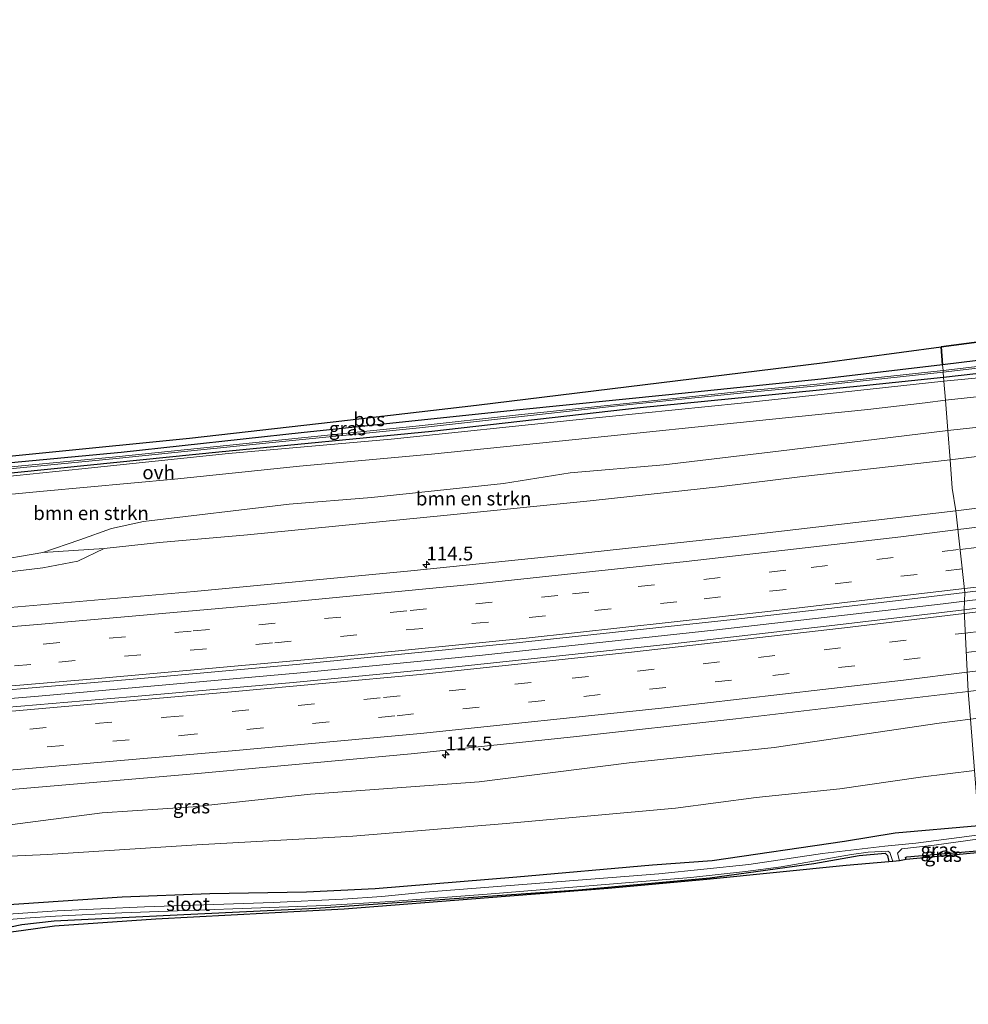
# Model space of a CAD drawing. Units: metres. Extents: x 209994 to 220000, y 468978 to 473397.
# Drawn here: x 218951 to 219123, y 473138 to 473317 of the extents above; entities that cross this region are included whole.
import ezdxf
from ezdxf.enums import TextEntityAlignment as Align

# ---------------------------------------------------------------- set-up
doc = ezdxf.new("R2010")
doc.units = ezdxf.units.M
doc.linetypes.add('VW-3-9_STREEP', pattern=[12, 3, -9])
doc.layers.get('0').update_dxf_attribs({"lineweight": 25})
for name, color, linetype, lineweight in [('B-ME-AM-KILOMETR-S-B1', 7, 'Continuous', 18), ('B-ME-BV-GELEIDECONSTRUCTIE-GELEIDERAIL-L-B1', 213, 'BV-GELEIDERAIL', 18), ('B-ME-GR-BOMENSTRUIKEN-GV-B6', 93, 'Continuous', 18), ('B-ME-GW-KRUINLIJN-L-B1', 93, 'Continuous', 18), ('B-ME-GW-TEENLIJN-L-B1', 93, 'Continuous', 18), ('B-ME-IE-GRASLAND-GV-B6', 93, 'Continuous', 18), ('B-ME-IE-HULPGEOMETRIE-L-B1', 53, 'Continuous', 18), ('B-ME-OG-WATER-GV-B6', 153, 'Continuous', 18), ('B-ME-VH-VERH_SOORT-BITUMEN-GV-B6', 8, 'IE-TERREINAFSCHEIDING-NATUURLIJK-HOUTWAL', 18), ('B-ME-VH-VERH_SOORT-ONVERHARD-GV-B6', 8, 'Continuous', 18), ('B-ME-VW-MARKERING-39STREEP-015-L-B1', 255, 'VW-3-9_STREEP', 18), ('B-ME-VW-MARKERING-STREEP-015-L-B1', 7, 'Continuous', 18)]:
    doc.layers.add(name, color=color, linetype=linetype, lineweight=lineweight)
for name, color, linetype in [('B-ME-GR-BOS-GV-B6', 10, 'Continuous'), ('B-ME-GW-INSTEEKWATERGANG-L-B1', 10, 'Continuous'), ('B-ME-KG-KADASTRAAL-OPNAMEDTMGRENS-L-B1', 10, 'Continuous')]:
    doc.layers.add(name, color=color, linetype=linetype)
doc.styles.add('NLCS-ISO', font='NLCS-ISO.TTF')
doc.linetypes.add('BV-GELEIDERAIL', pattern='A,10,-3,[108,NLCS.SHX,S=1,R=0,X=0,Y=0],-3', length=16)
doc.linetypes.add('IE-TERREINAFSCHEIDING-NATUURLIJK-HOUTWAL', pattern='A,7,-1.5,[67,NLCS.SHX,S=0.75,R=45,X=0,Y=0],-1.5,7,-1.5,[70,NLCS.SHX,S=0.75,R=0,X=0,Y=0],-1.5', length=20)

# ---------------------------------------------------------------- blocks, each defined once
blk = doc.blocks.new('hecto')
for p, q in [((0, 0.625), (-0.625, 0)), ((0, -0.625), (0, 0.625)), ((-0.625, 0), (0.625, 0)), ((0.625, 0), (0, -0.625))]:
    blk.add_line(p, q)

msp = doc.modelspace()

# ---------------------------------------------------------------- linework, layer by layer
at = {"layer": 'B-ME-BV-GELEIDECONSTRUCTIE-GELEIDERAIL-L-B1'}
for points in [[(219122.4752, 473210.8032, 13.0771), (219154.5431, 473214.7181, 13.2083), (219196.0424, 473220.2498, 13.4058), (219241.1543, 473226.6731, 13.5995), (219280.5699, 473232.5992, 13.8548), (219327.2409, 473239.9092, 14.055), (219357.7064, 473244.9091, 14.1981), (219404.8527, 473253.0617, 14.4143), (219450.6805, 473261.2361, 14.5629), (219470.8596, 473264.9137, 14.5401)], [(218749.1187, 473180.2405, 11.8312), (218790.4248, 473182.1884, 11.9586), (218832.3806, 473184.5444, 12.0564), (218875.9459, 473187.4144, 12.1692), (218915.6, 473190.3486, 12.3016), (218954.1078, 473193.5365, 12.4352), (219001.7678, 473197.7801, 12.5945), (219034.8693, 473201.0067, 12.7199), (219076.8809, 473205.5105, 12.9117), (219118.5989, 473210.33, 13.0613), (219122.4752, 473210.8032, 13.0771)]]:
    msp.add_polyline3d(points, dxfattribs=at)
at = {"layer": 'B-ME-GR-BOMENSTRUIKEN-GV-B6'}
for points in [[(219119.017, 473247.371, 9.474), (219146.168, 473250.273, 9.725), (219155.702, 473251.368, 9.713), (219192.184, 473257.3, 9.722), (219222.426, 473262.611, 9.722), (219263.462, 473270.655, 9.605), (219297.187, 473277.97, 9.419), (219330.66, 473284.614, 9.416), (219337.707, 473284.621, 9.473), (219339.211, 473269.407, 9.82), (219319.33, 473265.957, 10.039), (219291.537, 473260.801, 10.066), (219251.227, 473254.181, 10.336), (219218.1012, 473248.7786, 10.3027), (219210.411, 473249.14, 10.148), (219201.514, 473250.247, 9.838), (219192.159, 473250.781, 9.796), (219174.293, 473249.053, 9.795), (219147.787, 473245.922, 9.813), (219129.513, 473242.941, 9.868), (219119.4531, 473241.8005, 9.772), (219119.017, 473247.371, 9.474)], [(219119.8664, 473236.5213, 11.6055), (219119.4531, 473241.8005, 9.772), (219129.513, 473242.941, 9.868), (219147.787, 473245.922, 9.813), (219174.293, 473249.053, 9.795), (219192.159, 473250.781, 9.796), (219201.514, 473250.247, 9.838), (219210.411, 473249.14, 10.148), (219218.1012, 473248.7786, 10.3027), (219251.227, 473254.181, 10.336), (219291.537, 473260.801, 10.066), (219319.33, 473265.957, 10.039), (219339.211, 473269.407, 9.82), (219336.6, 473264.754, 11.527), (219289.119, 473256.932, 11.227), (219254.981, 473251.585, 11.341), (219223.3568, 473246.6729, 11.2732), (219210.855, 473243.601, 12.21), (219198.28, 473243.284, 12.068), (219183.733, 473243.106, 11.914), (219170.521, 473243.057, 11.747), (219141.221, 473239.193, 11.678), (219119.8664, 473236.5213, 11.6055)], [(218927.58, 473228.218, 9.306), (218955.005, 473230.795, 9.288), (218978.859, 473232.986, 9.279), (219001.573, 473235.337, 9.279), (219025.543, 473237.526, 9.351), (219051.781, 473240.2, 9.474), (219086.96, 473243.832, 9.474), (219104.93, 473245.646, 9.474), (219115.323, 473246.868, 9.474), (219119.017, 473247.371, 9.474), (219119.4531, 473241.8005, 9.772), (219088.681, 473238.084, 9.728), (219067.845, 473235.605, 9.687), (219050.812, 473234.148, 9.623), (219038.685, 473232.194, 9.566), (219014.689, 473229.633, 9.534), (218999.719, 473228.434, 9.536), (218973.225, 473225.264, 9.548), (218967.362, 473223.993, 9.559), (218961.607, 473221.985, 9.743), (218954.912, 473219.662, 9.836), (218944.989, 473217.933, 9.866)], [(219119.8664, 473236.5213, 11.6055), (219092.535, 473233.417, 11.461), (219078.29, 473231.658, 11.43), (219054.434, 473229.051, 11.293), (219028.4, 473226.455, 11.198), (218992.101, 473222.853, 11.027), (218976.126, 473221.488, 11.082), (218966.076, 473220.377, 10.947), (218954.912, 473219.662, 9.836), (218961.607, 473221.985, 9.743), (218967.362, 473223.993, 9.559), (218973.225, 473225.264, 9.548), (218999.719, 473228.434, 9.536), (219014.689, 473229.633, 9.534), (219038.685, 473232.194, 9.566), (219050.812, 473234.148, 9.623), (219067.845, 473235.605, 9.687), (219088.681, 473238.084, 9.728), (219119.4531, 473241.8005, 9.772), (219119.8664, 473236.5213, 11.6055)]]:
    msp.add_polyline3d(points, dxfattribs=at)
at = {"layer": 'B-ME-GR-BOS-GV-B6'}
for points in [[(219118.258, 473257.061, 9.795), (219149.98, 473261.24, 9.95), (219195.93, 473268.018, 9.95), (219238.95, 473275.4, 10.43), (219259.834, 473278.875, 10.472), (219276.585, 473281.597, 10.028), (219298.176, 473285.952, 9.776), (219307.613, 473287.801, 9.463), (219307.527, 473286.297, 9.463), (219289.342, 473282.828, 9.436), (219274.696, 473279.625, 9.463), (219243.83, 473273.489, 9.763), (219225.054, 473269.703, 9.76), (219211.454, 473267.223, 9.718), (219174.631, 473261.23, 9.697), (219152.594, 473257.969, 9.685), (219118.515, 473253.774, 9.531), (219118.258, 473257.061, 9.795)], [(219118.258, 473257.061, 9.795), (219118.515, 473253.774, 9.531), (219096.437, 473251.17, 9.534), (219068.724, 473248.342, 9.6045), (219041.011, 473245.514, 9.675), (219002.447, 473241.467, 9.501), (218969.125, 473237.82, 9.327), (218938.7745, 473234.978, 9.396), (218908.424, 473232.136, 9.465), (218905.977, 473232.052, 9.486), (218903.79, 473232.773, 9.558), (218929.263, 473235.239, 9.249), (218955.429, 473237.824, 9.2595), (218981.595, 473240.409, 9.27), (219007.687, 473243.4175, 9.3825), (219033.779, 473246.426, 9.495), (219076.328, 473251.636, 10.65), (219096.578, 473254.112, 10.02), (219118.258, 473257.061, 9.795)]]:
    msp.add_polyline3d(points, dxfattribs=at)
at = {"layer": 'B-ME-GW-INSTEEKWATERGANG-L-B1'}
for points in [[(219118.693, 473251.505, 9.387), (219161.935, 473256.413, 9.505), (219187.18, 473260.201, 9.412), (219224.992, 473266.973, 9.433), (219260.909, 473274.242, 9.313), (219309.608, 473284.085, 9.172), (219322.967, 473287.25, 9.169), (219323.184, 473287.83, 9.178), (219322.815, 473288.498, 9.178), (219321.811, 473288.832, 9.229), (219320.783, 473288.78, 9.229), (219307.527, 473286.297, 9.463), (219289.342, 473282.828, 9.436), (219274.696, 473279.625, 9.463), (219243.83, 473273.489, 9.763), (219225.054, 473269.703, 9.76), (219211.454, 473267.223, 9.718), (219174.631, 473261.23, 9.697), (219152.594, 473257.969, 9.685), (219118.515, 473253.774, 9.531)], [(219118.515, 473253.774, 9.531), (219096.437, 473251.17, 9.534), (219068.724, 473248.342, 9.6045), (219041.011, 473245.514, 9.675), (219002.447, 473241.467, 9.501), (218969.125, 473237.82, 9.327), (218938.7745, 473234.978, 9.396), (218908.424, 473232.136, 9.465), (218905.977, 473232.052, 9.486), (218903.79, 473232.773, 9.558)], [(218747.501, 473215.834, 9.582), (218785.589, 473218.439, 9.543), (218814.994, 473220.859, 9.549), (218839.767, 473223.033, 9.504), (218869.891, 473225.994, 9.501), (218899.299, 473228.829, 9.483), (218935.208, 473232.728, 9.132), (218958.807, 473235.106, 9.186), (218986.892, 473237.923, 9.192), (219025.647, 473241.681, 9.258), (219063.5, 473245.984, 9.318), (219104.119, 473250.026, 9.387), (219118.693, 473251.505, 9.387)], [(219125.079, 473169.986, 9.768), (219109.861, 473168.628, 9.606), (219100.677, 473167.118, 9.531), (219076.604, 473163.627, 9.408), (219065.732, 473162.819, 9.408), (219041.065, 473160.652, 9.45), (219015.305, 473158.52, 9.429), (219002.817, 473157.928, 9.411), (218985.238, 473157.587, 9.471), (218969.298, 473157.015, 9.597), (218932.575, 473154.548, 9.852), (218914.376, 473153.337, 9.918), (218887.57, 473151.149, 9.897), (218866.114, 473149.999, 9.879), (218822.632, 473147.368, 9.744), (218797.351, 473145.77, 9.639), (218752.29, 473142.979, 9.546)], [(218752.544, 473139.121, 9.648), (218802.207, 473141.62, 9.915), (218851.522, 473144.115, 9.915), (218884.145, 473146.017, 10.119), (218932.373, 473148.862, 10.611), (218941.314, 473150.033, 10.323), (218951.095, 473152.036, 9.603), (218956.949, 473152.676, 9.354), (218976.787, 473153.65, 9.111), (219004.515, 473154.998, 9.003), (219052.291, 473158.343, 9.087), (219076.185, 473160.528, 9.099), (219095.104, 473163.148, 9.066), (219103.347, 473164.566, 9.108), (219108.075, 473164.977, 9.207), (219108.465, 473164.582, 9.204), (219108.732, 473163.402, 9.291)], [(219111.878, 473163.836, 9.684), (219111.787, 473164.186, 9.72), (219112, 473164.338, 9.687), (219125.43, 473165.501, 9.792)]]:
    msp.add_polyline3d(points, dxfattribs=at)
at = {"layer": 'B-ME-GW-KRUINLIJN-L-B1'}
for points in [[(219119.8664, 473236.5213, 11.6055), (219141.221, 473239.193, 11.678), (219170.521, 473243.057, 11.747), (219183.733, 473243.106, 11.914), (219198.28, 473243.284, 12.068), (219210.855, 473243.601, 12.21), (219218.015, 473242.821, 12.361), (219243.336, 473246.594, 12.401), (219269.333, 473250.546, 12.542), (219296.282, 473254.425, 12.71), (219324.416, 473259.096, 12.773), (219348.459, 473263.129, 12.956), (219379.65, 473268.22, 13.124), (219406.38, 473272.788, 13.208), (219438.028, 473278.35, 13.319), (219450.899, 473280.833, 13.322), (219474.745, 473285.652, 13.397)], [(218828.441, 473215.194, 9.654), (218830.341, 473211.52, 10.443), (218833.449, 473209.4245, 10.5665), (218836.4636, 473207.9897, 10.69), (218840.4479, 473207.5665, 10.7006), (218858.148, 473208.647, 10.749), (218879.862, 473210.174, 10.82), (218914.942, 473212.842, 10.888), (218933.774, 473214.346, 10.987), (218954.897, 473216.837, 11.035), (218961.254, 473218.068, 11.058), (218966.076, 473220.377, 10.947), (218976.126, 473221.488, 11.082), (218992.101, 473222.853, 11.027), (219028.4, 473226.455, 11.198), (219054.434, 473229.051, 11.293), (219078.29, 473231.658, 11.43), (219092.535, 473233.417, 11.461), (219119.8664, 473236.5213, 11.6055)], [(218839.571, 473159.117, 10.511), (218844.9, 473159.67, 10.539), (218856.712, 473160.273, 10.509), (218901.3, 473163.302, 10.67), (218914.695, 473164.467, 10.69), (218939.9934, 473168.9963, 10.867), (218965.671, 473172.322, 11.044), (218982.212, 473173.433, 11.11), (219003.582, 473175.736, 11.211), (219034.251, 473177.967, 11.347), (219061.536, 473181.417, 11.455), (219087.868, 473184.193, 11.531), (219117.885, 473188.621, 11.718), (219123.5637, 473189.3297, 11.7545)]]:
    msp.add_polyline3d(points, dxfattribs=at)
at = {"layer": 'B-ME-GW-TEENLIJN-L-B1'}
for points in [[(219470.212, 473294.359, 10.445), (219466.743, 473294.023, 10.075), (219462.571, 473293.81, 9.916), (219454.939, 473292.87, 9.76), (219418.271, 473285.211, 9.61), (219390.72, 473280.124, 9.49), (219367.882, 473275.694, 9.616), (219339.211, 473269.407, 9.82), (219319.33, 473265.957, 10.039), (219291.537, 473260.801, 10.066), (219251.227, 473254.181, 10.336), (219218.1012, 473248.7786, 10.3027), (219210.411, 473249.14, 10.148), (219201.514, 473250.247, 9.838), (219192.159, 473250.781, 9.796), (219174.293, 473249.053, 9.795), (219147.787, 473245.922, 9.813), (219129.513, 473242.941, 9.868), (219119.4531, 473241.8005, 9.772)], [(219119.4531, 473241.8005, 9.772), (219088.681, 473238.084, 9.728), (219067.845, 473235.605, 9.687), (219050.812, 473234.148, 9.623), (219038.685, 473232.194, 9.566), (219014.689, 473229.633, 9.534), (218999.719, 473228.434, 9.536), (218973.225, 473225.264, 9.548), (218967.362, 473223.993, 9.559), (218961.607, 473221.985, 9.743), (218954.912, 473219.662, 9.836), (218944.989, 473217.933, 9.866), (218909.7, 473214.587, 9.887), (218892.943, 473213.271, 10.001), (218874.7, 473212.038, 9.914), (218858.036, 473210.67, 9.939), (218841.059, 473209.68, 9.876), (218836.976, 473210.3, 9.833), (218833.264, 473213.728, 9.701), (218828.441, 473215.194, 9.654)], [(219124.2898, 473180.0579, 9.8212), (219114.509, 473178.796, 9.705), (219099.824, 473176.7, 9.629), (219084.627, 473175.134, 9.572), (219069.93, 473173.21, 9.458), (219039.152, 473170.376, 9.439), (219011.277, 473168.115, 9.502), (218982.929, 473166.497, 9.71), (218955.742, 473164.75, 9.842), (218928.528, 473163.558, 10.038), (218914.859, 473162.838, 10.075), (218901.523, 473161.631, 10.039), (218890.553, 473161.111, 10.037), (218877.62, 473160.003, 9.983), (218843.38, 473157.632, 9.915), (218839.571, 473159.117, 10.511)]]:
    msp.add_polyline3d(points, dxfattribs=at)
at = {"layer": 'B-ME-IE-GRASLAND-GV-B6'}
for points in [[(219472.9134, 473263.6412, 13.9015), (219464.5517, 473262.0642, 13.9059), (219425.5691, 473255.1015, 13.8022), (219386.5691, 473248.2348, 13.6856), (219347.5209, 473241.6445, 13.5116), (219318.2011, 473236.9086, 13.3761), (219279.0782, 473230.7794, 13.1896), (219236.3216, 473224.3473, 12.9647), (219206.9188, 473220.157, 12.8164), (219177.4891, 473216.1598, 12.6614), (219138.2056, 473211.162, 12.5102), (219122.4009, 473209.2604, 12.4416), (219122.552, 473212.3979, 12.4739), (219149.2293, 473215.6374, 12.5878), (219188.4906, 473220.8141, 12.77), (219217.9077, 473224.9049, 12.9181), (219247.2956, 473229.2015, 13.0323), (219291.7593, 473235.936, 13.2604), (219321.1099, 473240.4884, 13.4188), (219360.1816, 473246.9344, 13.6011), (219399.2073, 473253.6634, 13.7721), (219438.1939, 473260.6164, 13.8886), (219468.8806, 473266.1399, 13.9379), (219472.9134, 473263.6412, 13.9015)], [(219150.6515, 473256.4788, 8.358), (219118.5954, 473252.7526, 8.358), (219118.515, 473253.774, 9.531), (219152.594, 473257.969, 9.685)], [(219161.935, 473256.413, 9.505), (219118.693, 473251.505, 9.387), (219118.6199, 473252.4399, 8.358)], [(219118.6199, 473252.4399, 8.358), (219150.763, 473256.174, 8.358)], [(219118.749, 473250.788, 9.438), (219118.693, 473251.505, 9.387), (219161.935, 473256.413, 9.505)], [(219118.5954, 473252.7526, 8.358), (219095.0777, 473250.1966, 8.358), (219082.8667, 473249.0676, 8.358), (219040.8443, 473244.6281, 8.358), (219023.3327, 473242.6516, 8.358), (218995.9997, 473239.8989, 8.358), (218968.1941, 473237.0507, 8.358), (218930.0563, 473233.3838, 8.358), (218903.981, 473230.6286, 8.358), (218903.7992, 473230.734, 8.358), (218902.0081, 473232.6004, 8.358), (218903.79, 473232.773, 9.558), (218905.977, 473232.052, 9.486), (218908.424, 473232.136, 9.465), (218938.7745, 473234.978, 9.396), (218969.125, 473237.82, 9.327), (219002.447, 473241.467, 9.501), (219041.011, 473245.514, 9.675), (219068.724, 473248.342, 9.6045), (219096.437, 473251.17, 9.534), (219118.515, 473253.774, 9.531), (219118.5954, 473252.7526, 8.358)], [(219118.6199, 473252.4399, 8.358), (219118.693, 473251.505, 9.387), (219104.119, 473250.026, 9.387), (219063.5, 473245.984, 9.318), (219025.647, 473241.681, 9.258), (218986.892, 473237.923, 9.192), (218958.807, 473235.106, 9.186), (218935.208, 473232.728, 9.132), (218899.299, 473228.829, 9.483), (218869.891, 473225.994, 9.501), (218839.767, 473223.033, 9.504), (218814.994, 473220.859, 9.549), (218785.589, 473218.439, 9.543)], [(218791.6713, 473220.2564, 8.358), (218829.674, 473223.611, 8.358), (218853.9702, 473225.6209, 8.358), (218885.2616, 473228.2985, 8.358), (218898.7374, 473229.5664, 8.358), (218903.7829, 473230.252, 8.358), (218930.1086, 473233.0742, 8.358), (218968.2464, 473236.7412, 8.358), (218996.052, 473239.5893, 8.358), (219023.385, 473242.342, 8.358), (219060.5089, 473246.4398, 8.358), (219082.919, 473248.758, 8.358), (219095.13, 473249.887, 8.358), (219118.6199, 473252.4399, 8.358)], [(218935.208, 473232.728, 9.132), (218958.807, 473235.106, 9.186), (218986.892, 473237.923, 9.192), (219025.647, 473241.681, 9.258), (219063.5, 473245.984, 9.318), (219104.119, 473250.026, 9.387), (219118.693, 473251.505, 9.387), (219118.749, 473250.788, 9.438), (219081.85, 473246.778, 9.468), (219051.888, 473243.781, 9.384), (219018.223, 473240.259, 9.261), (218988.672, 473237.671, 9.24), (218962.016, 473234.868, 9.129), (218933.583, 473231.939, 9.156)], [(219133.332, 473252.18, 9.59), (219118.749, 473250.788, 9.438)], [(219159.5268, 473232.0324, 12.2692), (219120.9406, 473227.2224, 12.1243), (219120.273, 473231.333, 11.628), (219119.8664, 473236.5213, 11.6055), (219141.221, 473239.193, 11.678)], [(218933.774, 473214.346, 10.987), (218954.897, 473216.837, 11.035), (218961.254, 473218.068, 11.058), (218966.076, 473220.377, 10.947), (218976.126, 473221.488, 11.082), (218992.101, 473222.853, 11.027), (219028.4, 473226.455, 11.198), (219054.434, 473229.051, 11.293), (219078.29, 473231.658, 11.43), (219092.535, 473233.417, 11.461), (219119.8664, 473236.5213, 11.6055), (219120.273, 473231.333, 11.628), (219120.9406, 473227.2224, 12.1243), (219080.8926, 473222.5844, 11.9653), (219051.3677, 473219.3761, 11.8297), (219021.8247, 473216.3384, 11.6972), (218982.403, 473212.5843, 11.5609), (218947.5458, 473209.5537, 11.4705)], [(218828.441, 473215.194, 9.654), (218833.264, 473213.728, 9.701), (218836.976, 473210.3, 9.833), (218841.059, 473209.68, 9.876), (218858.036, 473210.67, 9.939), (218874.7, 473212.038, 9.914), (218892.943, 473213.271, 10.001), (218909.7, 473214.587, 9.887), (218944.989, 473217.933, 9.866), (218954.912, 473219.662, 9.836), (218966.076, 473220.377, 10.947), (218961.254, 473218.068, 11.058), (218954.897, 473216.837, 11.035), (218933.774, 473214.346, 10.987), (218914.942, 473212.842, 10.888), (218879.862, 473210.174, 10.82), (218858.148, 473208.647, 10.749), (218840.4479, 473207.5665, 10.7006), (218836.4636, 473207.9897, 10.69), (218833.449, 473209.4245, 10.5665), (218830.341, 473211.52, 10.443), (218828.441, 473215.194, 9.654)], [(218799.7857, 473184.277, 11.3783), (218839.3207, 473186.5526, 11.4642), (218859.0825, 473187.7836, 11.5143), (218898.5826, 473190.6095, 11.6443), (218928.194, 473192.9085, 11.7541), (218972.049, 473196.6689, 11.8895), (219001.6291, 473199.3393, 11.9869), (219041.0396, 473203.2168, 12.1563), (219080.4096, 473207.4878, 12.3282), (219109.9175, 473210.8636, 12.4199), (219122.552, 473212.3979, 12.4739), (219122.4009, 473209.2604, 12.4416)], [(219123.1689, 473194.3685, 12.0952), (219159.5449, 473198.9021, 12.211), (219189.0011, 473202.7119, 12.3347), (219228.2282, 473208.1349, 12.5512), (219252.7306, 473211.7022, 12.6594), (219253.255, 473208.168, 12.404), (219260.415, 473209.241, 12.478), (219259.9258, 473208.8362, 12.455), (219249.8, 473205.485, 12.26), (219214.859, 473200.986, 12.124), (219186, 473197.518, 12.027), (219148.34, 473192.422, 11.914), (219123.5637, 473189.3297, 11.7545), (219123.1689, 473194.3685, 12.0952)], [(219122.4009, 473209.2604, 12.4416), (219098.8885, 473206.4315, 12.3395), (219069.3815, 473203.0484, 12.2284), (219030.002, 473198.8699, 12.0749), (219000.4384, 473196.0204, 11.95), (218970.8528, 473193.4152, 11.8512), (218928.0622, 473189.7673, 11.7394), (218888.5773, 473186.7461, 11.584), (218849.0676, 473184.0781, 11.4816), (218809.5393, 473181.6942, 11.373), (218779.885, 473180.0493, 11.2965)], [(218937.8158, 473175.5835, 11.3786), (218982.4225, 473179.4046, 11.5262), (219021.8544, 473183.0736, 11.6661), (219051.3949, 473186.1485, 11.7678), (219080.9173, 473189.3953, 11.9028), (219123.1689, 473194.3685, 12.0952), (219123.5637, 473189.3297, 11.7545), (219117.885, 473188.621, 11.718), (219087.868, 473184.193, 11.531), (219061.536, 473181.417, 11.455), (219034.251, 473177.967, 11.347), (219003.582, 473175.736, 11.211), (218982.212, 473173.433, 11.11), (218965.671, 473172.322, 11.044), (218939.9934, 473168.9963, 10.867)], [(218939.9934, 473168.9963, 10.867), (218965.671, 473172.322, 11.044), (218982.212, 473173.433, 11.11), (219003.582, 473175.736, 11.211), (219034.251, 473177.967, 11.347), (219061.536, 473181.417, 11.455), (219087.868, 473184.193, 11.531), (219117.885, 473188.621, 11.718), (219123.5637, 473189.3297, 11.7545)], [(219124.2898, 473180.0579, 9.8212), (219114.509, 473178.796, 9.705), (219099.824, 473176.7, 9.629), (219084.627, 473175.134, 9.572), (219069.93, 473173.21, 9.458), (219039.152, 473170.376, 9.439), (219011.277, 473168.115, 9.502), (218982.929, 473166.497, 9.71), (218955.742, 473164.75, 9.842), (218928.528, 473163.558, 10.038)], [(218928.528, 473163.558, 10.038), (218955.742, 473164.75, 9.842), (218982.929, 473166.497, 9.71), (219011.277, 473168.115, 9.502), (219039.152, 473170.376, 9.439), (219069.93, 473173.21, 9.458), (219084.627, 473175.134, 9.572), (219099.824, 473176.7, 9.629), (219114.509, 473178.796, 9.705), (219124.2898, 473180.0579, 9.8212)], [(219125.079, 473169.986, 9.768), (219109.861, 473168.628, 9.606), (219100.677, 473167.118, 9.531), (219076.604, 473163.627, 9.408), (219065.732, 473162.819, 9.408), (219041.065, 473160.652, 9.45), (219015.305, 473158.52, 9.429), (219002.817, 473157.928, 9.411), (218985.238, 473157.587, 9.471), (218969.298, 473157.015, 9.597), (218932.575, 473154.548, 9.852), (218914.376, 473153.337, 9.918), (218887.57, 473151.149, 9.897), (218866.114, 473149.999, 9.879), (218822.632, 473147.368, 9.744), (218797.351, 473145.77, 9.639)], [(218797.351, 473145.77, 9.639), (218822.632, 473147.368, 9.744), (218866.114, 473149.999, 9.879), (218887.57, 473151.149, 9.897), (218914.376, 473153.337, 9.918), (218932.575, 473154.548, 9.852), (218969.298, 473157.015, 9.597), (218985.238, 473157.587, 9.471), (219002.817, 473157.928, 9.411), (219015.305, 473158.52, 9.429), (219041.065, 473160.652, 9.45), (219065.732, 473162.819, 9.408), (219076.604, 473163.627, 9.408), (219100.677, 473167.118, 9.531), (219109.861, 473168.628, 9.606), (219125.079, 473169.986, 9.768)], [(219125.207, 473168.347, 7.885), (219113.666, 473166.848, 7.885), (219107.981, 473166.3, 7.885), (219096.642, 473164.916, 7.885), (219083.293, 473162.935, 7.885), (219066.933, 473161.234, 7.885), (219024.423, 473157.916, 7.885), (219016.557, 473157.131, 7.885), (219009.462, 473156.666, 7.885), (218996.77, 473156.035, 7.885), (218973.373, 473155.221, 7.885), (218957.491, 473154.517, 7.885), (218946.791, 473153.763, 7.885), (218938.992, 473152.995, 7.885), (218929.906, 473152.312, 7.885), (218892.968, 473149.813, 7.885), (218866.162, 473148.038, 7.885), (218828.155, 473145.248, 7.885), (218796.278, 473143.664, 7.885)], [(219111.878, 473163.836, 9.684), (219110.656, 473163.586, 7.885), (219110.295, 473165.015, 7.885), (219111.108, 473165.816, 7.885), (219116.959, 473166.46, 7.885), (219125.265, 473167.611, 7.885), (219125.43, 473165.501, 9.792), (219112, 473164.338, 9.687), (219111.787, 473164.186, 9.72), (219111.878, 473163.836, 9.684)], [(218752.544, 473139.121, 9.648), (218802.207, 473141.62, 9.915), (218851.522, 473144.115, 9.915), (218884.145, 473146.017, 10.119), (218932.373, 473148.862, 10.611), (218941.314, 473150.033, 10.323), (218951.095, 473152.036, 9.603), (218956.949, 473152.676, 9.354), (218976.787, 473153.65, 9.111), (219004.515, 473154.998, 9.003), (219052.291, 473158.343, 9.087), (219076.185, 473160.528, 9.099), (219095.104, 473163.148, 9.066), (219103.347, 473164.566, 9.108), (219108.075, 473164.977, 9.207), (219108.465, 473164.582, 9.204), (219108.732, 473163.402, 9.291)], [(219108.732, 473163.402, 9.291), (219108.465, 473164.582, 9.204), (219108.075, 473164.977, 9.207), (219103.347, 473164.566, 9.108), (219095.104, 473163.148, 9.066), (219076.185, 473160.528, 9.099), (219052.291, 473158.343, 9.087), (219004.515, 473154.998, 9.003), (218976.787, 473153.65, 9.111), (218956.949, 473152.676, 9.354), (218951.095, 473152.036, 9.603), (218941.314, 473150.033, 10.323), (218932.373, 473148.862, 10.611), (218884.145, 473146.017, 10.119), (218851.522, 473144.115, 9.915), (218802.207, 473141.62, 9.915), (218752.544, 473139.121, 9.648)], [(218773.03, 473141.527, 7.885), (218813.513, 473143.6, 7.885), (218821.614, 473144.15, 7.885), (218850.35, 473145.723, 7.885), (218886.133, 473148.287, 7.885), (218921.249, 473150.811, 7.885), (218936.417, 473151.918, 7.885), (218951.715, 473153.208, 7.885), (218957.199, 473153.559, 7.885), (218969.265, 473154.136, 7.885), (219006.304, 473155.478, 7.885), (219018.134, 473156.227, 7.885), (219035.669, 473157.524, 7.885), (219072.713, 473160.559, 7.885), (219082.662, 473161.699, 7.885), (219089.132, 473162.546, 7.885), (219101.911, 473164.767, 7.885), (219104.958, 473165.188, 7.885), (219108.522, 473165.355, 7.885), (219108.934, 473165.108, 7.885), (219109.443, 473163.511, 7.885), (219108.732, 473163.402, 9.291)], [(219111.878, 473163.836, 9.684), (219111.787, 473164.186, 9.72), (219112, 473164.338, 9.687), (219125.43, 473165.501, 9.792), (219125.461, 473165.104, 9.999), (219111.878, 473163.836, 9.684)], [(219108.732, 473163.402, 9.291), (219100.997, 473162.749, 9.321), (219075.612, 473160.229, 9.267), (219057.688, 473158.588, 9.303), (219035.962, 473156.857, 9.195), (219009.681, 473154.802, 9.153), (218975.432, 473153.001, 9.285), (218957.05, 473151.735, 9.453), (218950.948, 473150.912, 9.735), (218943.061, 473149.848, 10.332), (218935.839, 473148.914, 10.656), (218925.893, 473147.974, 10.647), (218907.41, 473146.87, 10.593), (218890.138, 473145.504, 10.5), (218869.031, 473144.117, 10.233), (218841.341, 473142.274, 10.179), (218813.651, 473140.431, 10.125), (218783.15, 473138.9795, 10.0095)]]:
    msp.add_polyline3d(points, dxfattribs=at)
at = {"layer": 'B-ME-IE-HULPGEOMETRIE-L-B1'}
msp.add_polyline3d([(219118.258, 473257.061, 9.795), (219118.515, 473253.774, 9.531), (219118.5954, 473252.7526, 8.358), (219118.6199, 473252.4399, 8.358), (219118.693, 473251.505, 9.387), (219118.749, 473250.788, 9.438), (219119.017, 473247.371, 9.474), (219119.4531, 473241.8005, 9.772), (219119.8664, 473236.5213, 11.6055), (219120.273, 473231.333, 11.628), (219120.9406, 473227.2224, 12.1243), (219122.552, 473212.3979, 12.4739), (219122.4009, 473209.2604, 12.4416), (219123.1689, 473194.3685, 12.0952), (219123.5637, 473189.3297, 11.7545), (219124.2898, 473180.0579, 9.8212), (219125.079, 473169.986, 9.768), (219125.207, 473168.347, 7.885), (219125.265, 473167.611, 7.885), (219125.43, 473165.501, 9.792), (219125.461, 473165.104, 9.999)], dxfattribs=at)
at = {"layer": 'B-ME-KG-KADASTRAAL-OPNAMEDTMGRENS-L-B1'}
for points in [[(219473.4726, 473297.852, 10.052), (219466.721, 473301.192, 10.031), (219460.697, 473304.938, 9.986), (219450.305, 473310.55, 10.058), (219443.464, 473314.631, 10.076), (219439.956, 473316.5045, 9.9965), (219435.819, 473315.544, 10.027), (219429.519, 473311.04, 9.21), (219409.139, 473307.281, 9.141), (219388.606, 473303.242, 9.195), (219383.958, 473302.482, 9.446), (219340.108, 473294.169, 9.623), (219307.613, 473287.801, 9.463), (219298.176, 473285.952, 9.776), (219276.585, 473281.597, 10.028), (219259.834, 473278.875, 10.472), (219238.95, 473275.4, 10.43), (219195.93, 473268.018, 9.95), (219149.98, 473261.24, 9.95), (219118.258, 473257.061, 9.795)], [(218747.026, 473223.058, 10.371), (218788.6825, 473225.345, 10.2225), (218830.339, 473227.632, 10.074), (218863.2455, 473229.833, 9.96), (218896.152, 473232.034, 9.846), (218900.112, 473232.417, 9.588), (218901.57, 473232.558, 8.358), (218902.0081, 473232.6004, 8.358), (218903.79, 473232.773, 9.558), (218929.263, 473235.239, 9.249), (218955.429, 473237.824, 9.2595), (218981.595, 473240.409, 9.27), (219007.687, 473243.4175, 9.3825), (219033.779, 473246.426, 9.495), (219076.328, 473251.636, 10.65), (219096.578, 473254.112, 10.02), (219118.258, 473257.061, 9.795)], [(219125.461, 473165.104, 9.999), (219111.878, 473163.836, 9.684), (219110.656, 473163.586, 7.885), (219109.443, 473163.511, 7.885), (219108.732, 473163.402, 9.291), (219100.997, 473162.749, 9.321), (219075.612, 473160.229, 9.267), (219057.688, 473158.588, 9.303), (219035.962, 473156.857, 9.195), (219009.681, 473154.802, 9.153), (218975.432, 473153.001, 9.285), (218957.05, 473151.735, 9.453), (218950.948, 473150.912, 9.735), (218943.061, 473149.848, 10.332), (218935.839, 473148.914, 10.656), (218925.893, 473147.974, 10.647), (218907.41, 473146.87, 10.593), (218890.138, 473145.504, 10.5), (218869.031, 473144.117, 10.233), (218841.341, 473142.274, 10.179), (218813.651, 473140.431, 10.125), (218783.15, 473138.9795, 10.0095), (218752.649, 473137.528, 9.894)]]:
    msp.add_polyline3d(points, dxfattribs=at)
at = {"layer": 'B-ME-OG-WATER-GV-B6'}
for points in [[(219118.6199, 473252.4399, 8.358), (219118.5954, 473252.7526, 8.358), (219150.6515, 473256.4788, 8.358), (219163.8665, 473258.2848, 8.358), (219186.507, 473261.651, 8.358), (219217.5933, 473267.1054, 8.358), (219236.9854, 473270.782, 8.358), (219257.0805, 473274.9968, 8.358), (219282.2885, 473280.0398, 8.358), (219301.1315, 473284.0278, 8.358), (219321.2665, 473287.8649, 8.358), (219321.3535, 473287.778, 8.358), (219321.25, 473287.578, 8.358), (219301.243, 473283.723, 8.358), (219282.4, 473279.735, 8.358), (219257.192, 473274.692, 8.358), (219237.0969, 473270.4772, 8.358), (219217.7048, 473266.8006, 8.358), (219186.6185, 473261.3462, 8.358), (219163.978, 473257.98, 8.358), (219150.763, 473256.174, 8.358), (219118.6199, 473252.4399, 8.358)], [(218791.5232, 473220.5648, 8.358), (218829.5258, 473223.9193, 8.358), (218853.822, 473225.9293, 8.358), (218885.1134, 473228.6068, 8.358), (218898.5893, 473229.8747, 8.358), (218903.2411, 473230.5515, 8.358), (218903.2726, 473230.7573, 8.358), (218901.57, 473232.558, 8.358), (218902.0081, 473232.6004, 8.358), (218903.7992, 473230.734, 8.358), (218903.981, 473230.6286, 8.358), (218930.0563, 473233.3838, 8.358), (218968.1941, 473237.0507, 8.358), (218995.9997, 473239.8989, 8.358), (219023.3327, 473242.6516, 8.358), (219040.8443, 473244.6281, 8.358), (219082.8667, 473249.0676, 8.358), (219095.0777, 473250.1966, 8.358), (219118.5954, 473252.7526, 8.358), (219118.6199, 473252.4399, 8.358)], [(219118.6199, 473252.4399, 8.358), (219095.13, 473249.887, 8.358), (219082.919, 473248.758, 8.358), (219060.5089, 473246.4398, 8.358), (219023.385, 473242.342, 8.358), (218996.052, 473239.5893, 8.358), (218968.2464, 473236.7412, 8.358), (218930.1086, 473233.0742, 8.358), (218903.7829, 473230.252, 8.358), (218898.7374, 473229.5664, 8.358), (218885.2616, 473228.2985, 8.358), (218853.9702, 473225.6209, 8.358), (218829.674, 473223.611, 8.358), (218791.6713, 473220.2564, 8.358)], [(218796.278, 473143.664, 7.885), (218828.155, 473145.248, 7.885), (218866.162, 473148.038, 7.885), (218892.968, 473149.813, 7.885), (218929.906, 473152.312, 7.885), (218938.992, 473152.995, 7.885), (218946.791, 473153.763, 7.885), (218957.491, 473154.517, 7.885), (218973.373, 473155.221, 7.885), (218996.77, 473156.035, 7.885), (219009.462, 473156.666, 7.885), (219016.557, 473157.131, 7.885), (219024.423, 473157.916, 7.885), (219066.933, 473161.234, 7.885), (219083.293, 473162.935, 7.885), (219096.642, 473164.916, 7.885), (219107.981, 473166.3, 7.885), (219113.666, 473166.848, 7.885), (219125.207, 473168.347, 7.885)], [(219125.265, 473167.611, 7.885), (219116.959, 473166.46, 7.885), (219111.108, 473165.816, 7.885), (219110.295, 473165.015, 7.885), (219110.656, 473163.586, 7.885), (219109.443, 473163.511, 7.885), (219108.934, 473165.108, 7.885), (219108.522, 473165.355, 7.885), (219104.958, 473165.188, 7.885), (219101.911, 473164.767, 7.885), (219089.132, 473162.546, 7.885), (219082.662, 473161.699, 7.885), (219072.713, 473160.559, 7.885), (219035.669, 473157.524, 7.885), (219018.134, 473156.227, 7.885), (219006.304, 473155.478, 7.885), (218969.265, 473154.136, 7.885), (218957.199, 473153.559, 7.885), (218951.715, 473153.208, 7.885), (218936.417, 473151.918, 7.885)]]:
    msp.add_polyline3d(points, dxfattribs=at)
at = {"layer": 'B-ME-VH-VERH_SOORT-BITUMEN-GV-B6'}
for points in [[(219122.552, 473212.3979, 12.4739), (219120.9406, 473227.2224, 12.1243), (219159.5268, 473232.0324, 12.2692), (219198.7707, 473237.3313, 12.4341), (219237.97, 473242.9475, 12.6201), (219276.3696, 473248.72, 12.8106), (219315.504, 473254.776, 13.0057), (219344.8215, 473259.5268, 13.1643), (219374.1149, 473264.4248, 13.2885), (219413.1212, 473271.2563, 13.4456), (219452.0999, 473278.2421, 13.5285), (219467.9055, 473281.1317, 13.5595), (219471.0268, 473281.6902, 13.5626), (219468.8806, 473266.1399, 13.9379), (219438.1939, 473260.6164, 13.8886), (219399.2073, 473253.6634, 13.7721), (219360.1816, 473246.9344, 13.6011), (219321.1099, 473240.4884, 13.4188), (219291.7593, 473235.936, 13.2604), (219247.2956, 473229.2015, 13.0323), (219217.9077, 473224.9049, 12.9181), (219188.4906, 473220.8141, 12.77), (219149.2293, 473215.6374, 12.5878), (219122.552, 473212.3979, 12.4739)], [(218789.4775, 473200.16, 10.9447), (218809.2778, 473200.226, 11.0144), (218819.1766, 473200.4525, 11.0614), (218829.0678, 473200.8451, 11.0942), (218868.5855, 473203.4076, 11.194), (218908.0774, 473206.3357, 11.3271), (218947.5458, 473209.5537, 11.4705), (218982.403, 473212.5843, 11.5609), (219021.8247, 473216.3384, 11.6972), (219051.3677, 473219.3761, 11.8297), (219080.8926, 473222.5844, 11.9653), (219120.9406, 473227.2224, 12.1243)], [(219120.9406, 473227.2224, 12.1243), (219122.552, 473212.3979, 12.4739), (219109.9175, 473210.8636, 12.4199), (219080.4096, 473207.4878, 12.3282), (219041.0396, 473203.2168, 12.1563), (219001.6291, 473199.3393, 11.9869), (218972.049, 473196.6689, 11.8895), (218928.194, 473192.9085, 11.7541), (218898.5826, 473190.6095, 11.6443), (218859.0825, 473187.7836, 11.5143), (218839.3207, 473186.5526, 11.4642), (218799.7857, 473184.277, 11.3783)], [(219159.5449, 473198.9021, 12.211), (219123.1689, 473194.3685, 12.0952), (219122.4009, 473209.2604, 12.4416), (219138.2056, 473211.162, 12.5102)], [(218779.885, 473180.0493, 11.2965), (218809.5393, 473181.6942, 11.373), (218849.0676, 473184.0781, 11.4816), (218888.5773, 473186.7461, 11.584), (218928.0622, 473189.7673, 11.7394), (218970.8528, 473193.4152, 11.8512), (219000.4384, 473196.0204, 11.95), (219030.002, 473198.8699, 12.0749), (219069.3815, 473203.0484, 12.2284), (219098.8885, 473206.4315, 12.3395), (219122.4009, 473209.2604, 12.4416), (219123.1689, 473194.3685, 12.0952), (219080.9173, 473189.3953, 11.9028), (219051.3949, 473186.1485, 11.7678), (219021.8544, 473183.0736, 11.6661), (218982.4225, 473179.4046, 11.5262), (218937.8158, 473175.5835, 11.3786), (218898.3358, 473172.5008, 11.2206), (218858.8294, 473169.7651, 11.1145), (218847.6694, 473169.057, 11.091), (218833.7838, 473168.1759, 11.0617), (218789.6542, 473165.5997, 10.9557)]]:
    msp.add_polyline3d(points, dxfattribs=at)
at = {"layer": 'B-ME-VH-VERH_SOORT-ONVERHARD-GV-B6'}
for points in [[(219119.017, 473247.371, 9.474), (219118.749, 473250.788, 9.438), (219133.332, 473252.18, 9.59)], [(218933.583, 473231.939, 9.156), (218962.016, 473234.868, 9.129), (218988.672, 473237.671, 9.24), (219018.223, 473240.259, 9.261), (219051.888, 473243.781, 9.384), (219081.85, 473246.778, 9.468), (219118.749, 473250.788, 9.438), (219119.017, 473247.371, 9.474)], [(219146.168, 473250.273, 9.725), (219119.017, 473247.371, 9.474)], [(219119.017, 473247.371, 9.474), (219115.323, 473246.868, 9.474), (219104.93, 473245.646, 9.474), (219086.96, 473243.832, 9.474), (219051.781, 473240.2, 9.474), (219025.543, 473237.526, 9.351), (219001.573, 473235.337, 9.279), (218978.859, 473232.986, 9.279), (218955.005, 473230.795, 9.288), (218927.58, 473228.218, 9.306)]]:
    msp.add_polyline3d(points, dxfattribs=at)
at = {"layer": 'B-ME-VW-MARKERING-39STREEP-015-L-B1'}
for points in [[(219121.7018, 473220.2192, 12.2895), (219143.2522, 473222.7391, 12.39), (219182.3012, 473227.8188, 12.5542), (219220.9727, 473233.2188, 12.7308), (219268.7814, 473240.3039, 12.9615), (219317.046, 473247.7411, 13.2034), (219350.5692, 473253.2156, 13.3732), (219393.5459, 473260.5709, 13.5632), (219441.5706, 473269.1235, 13.7082), (219469.9998, 473274.249, 13.7423)], [(219469.4967, 473270.6041, 13.8302), (219448.6523, 473266.8426, 13.8024), (219400.9778, 473258.3246, 13.681), (219352.8436, 473250.049, 13.4714), (219318.8783, 473244.489, 13.3098), (219275.0159, 473237.6978, 13.086), (219231.1333, 473231.1533, 12.8713), (219191.84, 473225.5847, 12.6937), (219152.9143, 473220.4422, 12.5059), (219122.0855, 473216.6899, 12.3727)], [(219122.6199, 473205.0131, 12.3428), (219128.7099, 473205.7056, 12.3871), (219172.7248, 473211.2545, 12.5504), (219206.8185, 473215.8443, 12.7341), (219250.5508, 473222.1308, 12.9425), (219289.1634, 473227.9839, 13.1376), (219337.2687, 473235.5762, 13.3581), (219371.2201, 473241.257, 13.5106), (219414.6412, 473248.8038, 13.6761), (219462.7828, 473257.3982, 13.8117), (219474.3566, 473259.4937, 13.7983)], [(219122.8009, 473201.504, 12.2611), (219131.4238, 473202.4928, 12.3152), (219179.6977, 473208.6315, 12.4908), (219218.9091, 473213.9949, 12.7046), (219257.7367, 473219.6511, 12.8837), (219304.144, 473226.746, 13.121), (219318.8247, 473228.9357, 13.2049), (219352.7886, 473234.5413, 13.3575), (219396.2263, 473241.9918, 13.523), (219444.3536, 473250.51, 13.6837), (219475.5301, 473256.1218, 13.7145)], [(218750.8847, 473189.7872, 11.0371), (218782.8132, 473191.1965, 11.1507), (218821.6589, 473193.2722, 11.2457), (218865.2296, 473196.0418, 11.3644), (218904.1454, 473198.8264, 11.4872), (218943.0256, 473201.9783, 11.6155), (218982.2303, 473205.3931, 11.7329), (219021.6717, 473209.0947, 11.8784), (219051.2106, 473212.1311, 12.0134), (219094.6048, 473216.9325, 12.2039), (219121.7018, 473220.2192, 12.2895)], [(219122.0855, 473216.6899, 12.3727), (219113.8762, 473215.675, 12.3594), (219070.1868, 473210.6764, 12.1901), (219035.9118, 473207.016, 12.0236), (218996.6299, 473203.206, 11.8679), (218952.7376, 473199.294, 11.7384), (218908.6728, 473195.6716, 11.5833), (218869.5604, 473192.8292, 11.4544), (218825.4036, 473189.9962, 11.3438), (218786.5166, 473187.8726, 11.2464), (218749.9211, 473186.1944, 11.1173)], [(218749.8889, 473174.4324, 11.1254), (218757.1786, 473174.7236, 11.1599), (218801.5538, 473176.9593, 11.2674), (218845.3777, 473179.5533, 11.3662), (218889.6834, 473182.5586, 11.4696), (218928.5988, 473185.5194, 11.6285), (218977.3986, 473189.6936, 11.7892), (219016.8611, 473193.2899, 11.9244), (219051.1242, 473196.7867, 12.053), (219085.0438, 473200.5493, 12.1933), (219122.6199, 473205.0131, 12.3428)], [(218750.2302, 473170.9112, 11.0368), (218760.9711, 473171.3637, 11.0698), (218804.9591, 473173.6059, 11.1841), (218848.938, 473176.2547, 11.274), (218893.0971, 473179.2732, 11.3881), (218931.769, 473182.2584, 11.5345), (218980.0618, 473186.3982, 11.6974), (219019.3045, 473189.9951, 11.8383), (219053.2827, 473193.4886, 11.9591), (219087.6396, 473197.3018, 12.1077), (219122.8009, 473201.504, 12.2611)]]:
    msp.add_polyline3d(points, dxfattribs=at)
at = {"layer": 'B-ME-VW-MARKERING-STREEP-015-L-B1'}
for points in [[(219470.5207, 473278.0235, 13.6552), (219432.4675, 473271.1719, 13.6036), (219384.2652, 473262.64, 13.4244), (219340.6748, 473255.2459, 13.234), (219311.4244, 473250.531, 13.0816), (219267.6205, 473243.8, 12.8714), (219223.8533, 473237.3122, 12.6517), (219184.9574, 473231.8717, 12.471), (219149.9492, 473227.2591, 12.3204), (219121.3071, 473223.8508, 12.2038)], [(219122.4763, 473213.0947, 12.4574), (219130.6265, 473214.043, 12.5138), (219164.7799, 473218.3499, 12.6425), (219203.6977, 473223.6037, 12.8382), (219247.3643, 473229.9207, 13.0245), (219291.0831, 473236.5281, 13.2482), (219329.8289, 473242.611, 13.4549), (219373.4868, 473249.9078, 13.6449), (219417.0966, 473257.5308, 13.8142), (219460.6858, 473265.3417, 13.9173), (219468.977, 473266.8382, 13.9257)], [(219473.1843, 473262.8625, 13.8821), (219461.6785, 473260.7965, 13.8922), (219418.1129, 473253.0349, 13.7735), (219379.2977, 473246.2572, 13.6458), (219340.5704, 473239.7265, 13.4601), (219296.7516, 473232.7527, 13.2714), (219252.9718, 473226.0928, 13.0312), (219214.0569, 473220.4544, 12.8485), (219179.9319, 473215.7822, 12.6669), (219140.8877, 473210.7967, 12.5073), (219122.4365, 473208.5705, 12.4255)], [(219476.7289, 473252.6767, 13.6288), (219430.4679, 473244.3679, 13.5324), (219388.0773, 473236.9248, 13.3913), (219344.5154, 473229.5337, 13.2011), (219300.8758, 473222.5897, 13.0118), (219257.1161, 473215.9219, 12.7876), (219223.155, 473210.9575, 12.6309), (219189.115, 473206.2554, 12.4436), (219155.1963, 473201.8583, 12.2955), (219122.987, 473197.895, 12.1772)], [(219121.3071, 473223.8508, 12.2038), (219110.8879, 473222.5118, 12.1791), (219071.906, 473218.0351, 12.0256), (219032.7512, 473213.8542, 11.8368), (218993.7487, 473210.1003, 11.6951), (218954.6328, 473206.6096, 11.574), (218910.4337, 473202.9595, 11.424), (218866.6399, 473199.7753, 11.2809), (218820.6472, 473196.8557, 11.1534), (218803.3356, 473195.8879, 11.1093)], [(218748.9397, 473182.5352, 11.199), (218765.8165, 473183.2852, 11.2459), (218801.684, 473185.0566, 11.3664), (218836.0596, 473187.0416, 11.4509), (218880.1201, 473189.9567, 11.5722), (218919.1727, 473192.8832, 11.7098), (218964.3177, 473196.6778, 11.8669), (219008.5244, 473200.7081, 11.9994), (219042.7924, 473204.1101, 12.152), (219086.7381, 473208.9042, 12.3361), (219122.4763, 473213.0947, 12.4574)], [(219122.4365, 473208.5705, 12.4255), (219101.6852, 473206.0586, 12.3474), (219062.4793, 473201.5889, 12.1886), (219023.4879, 473197.5008, 12.0315), (218989.1954, 473194.3209, 11.905), (218945.1025, 473190.456, 11.7599), (218901.0848, 473186.9608, 11.606), (218856.8953, 473183.8685, 11.4915), (218817.7118, 473181.4364, 11.3963), (218783.3785, 473179.5467, 11.2977), (218749.5463, 473177.9671, 11.2142)], [(219122.987, 473197.895, 12.1772), (219111.3723, 473196.4623, 12.1317), (219067.3902, 473191.3843, 11.9295), (219023.554, 473186.7808, 11.7625), (218989.3189, 473183.607, 11.64), (218945.2907, 473179.7557, 11.4947), (218906.2233, 473176.6336, 11.3493), (218862.169, 473173.5094, 11.2217), (218818.0054, 473170.7619, 11.1273), (218783.8852, 473168.8789, 11.0436), (218750.5808, 473167.2938, 10.9459)]]:
    msp.add_polyline3d(points, dxfattribs=at)

# ---------------------------------------------------------------- block references
at = {"layer": 'B-ME-AM-KILOMETR-S-B1', "rotation": 90}
for p in [(219024.646, 473217.443, 11.5333), (219028.135, 473182.9016, 11.5861)]:
    msp.add_blockref('hecto', p, dxfattribs=at)

# ---------------------------------------------------------------- texts
at = {"layer": 'B-ME-AM-KILOMETR-S-B1', "ltscale": 0.2, "style": 'NLCS-ISO'}
for p in [(219024.646, 473217.443, 11.5333), (219028.135, 473182.9016, 11.5861)]:
    msp.add_text('114.5', height=2.5, dxfattribs=at).set_placement(p, align=Align.BOTTOM_LEFT)
at = {"layer": 'B-ME-GR-BOMENSTRUIKEN-GV-B6', "ltscale": 0.2, "style": 'NLCS-ISO'}
for p in [(219033.23424, 473229.4572), (218963.65814, 473226.81402)]:
    msp.add_text('bmn en strkn', height=2.5, dxfattribs=at).set_placement(p, align=Align.MIDDLE_CENTER)
at = {"layer": 'B-ME-GR-BOS-GV-B6', "ltscale": 0.2, "style": 'NLCS-ISO'}
msp.add_text('bos', height=2.5, dxfattribs=at).set_placement((219014.23155, 473243.85324), align=Align.MIDDLE_CENTER)
at = {"layer": 'B-ME-IE-GRASLAND-GV-B6', "ltscale": 0.2, "style": 'NLCS-ISO'}
for p in [(219010.30175, 473242.2013), (218981.9304, 473173.48085), (219117.8625, 473165.5985), (219118.624, 473164.6685)]:
    msp.add_text('gras', height=2.5, dxfattribs=at).set_placement(p, align=Align.MIDDLE_CENTER)
at = {"layer": 'B-ME-OG-WATER-GV-B6', "ltscale": 0.2, "style": 'NLCS-ISO'}
msp.add_text('sloot', height=2.5, dxfattribs=at).set_placement((218981.31159, 473155.75578), align=Align.MIDDLE_CENTER)
at = {"layer": 'B-ME-VH-VERH_SOORT-ONVERHARD-GV-B6', "ltscale": 0.2, "style": 'NLCS-ISO'}
msp.add_text('ovh', height=2.5, dxfattribs=at).set_placement((218975.94601, 473234.21676), align=Align.MIDDLE_CENTER)

doc.saveas('drawing.dxf')
